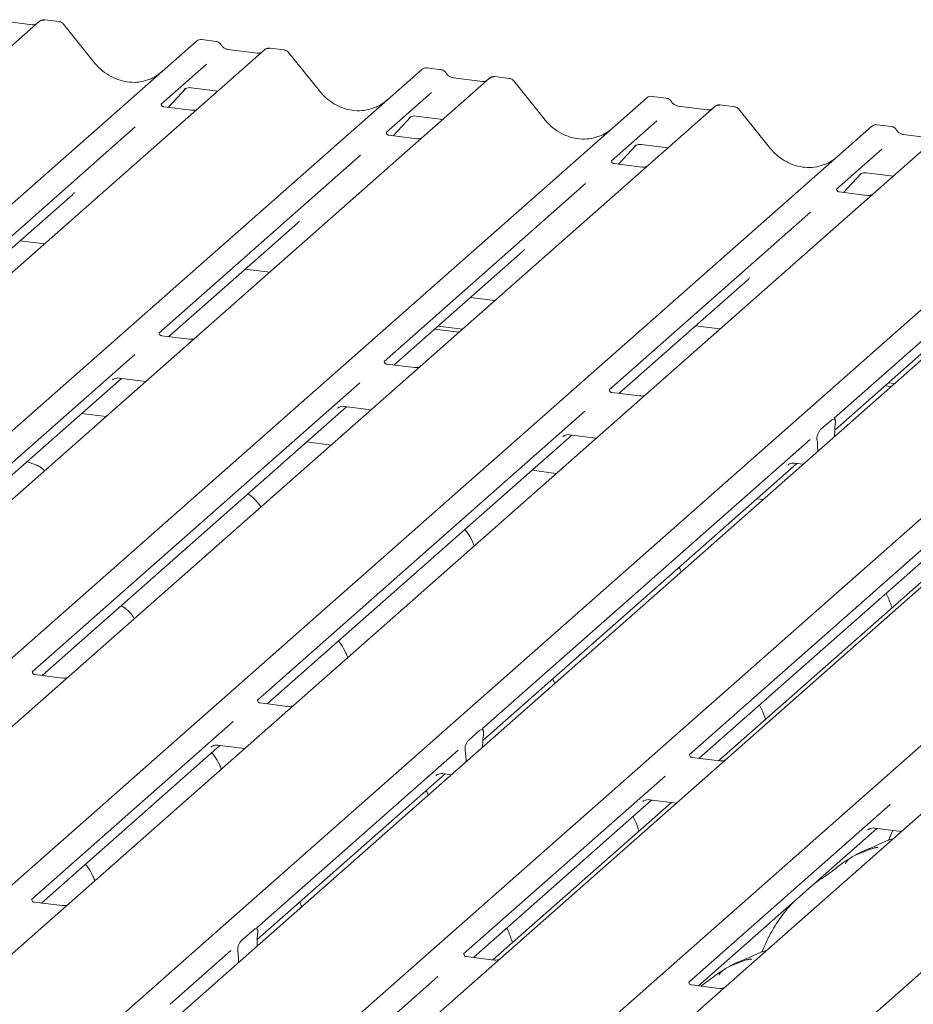
# Model space of a CAD drawing. Units: millimetres. Extents: x 5 to 415, y -14 to 292.
# Drawn here: x 329 to 338, y 131 to 140 of the extents above; entities that cross this region are included whole.
import ezdxf

# ---------------------------------------------------------------- set-up
doc = ezdxf.new("R2010")
doc.units = ezdxf.units.MM

msp = doc.modelspace()

# ---------------------------------------------------------------- linework, layer by layer
at = {"color": 7, "linetype": 'Continuous', "lineweight": 15}
for p, q in [((329.15134, 140.11563), (315.95872, 128.48083)), ((329.08437, 140.08537), (328.80128, 140.12104)), ((329.15311, 140.11712), (329.15054, 140.11491)), ((329.34163, 140.11502), (329.20468, 140.13227)), ((329.67999, 139.72198), (329.38366, 140.0915)), ((317.46747, 128.29074), (330.6601, 139.92554)), ((330.6601, 139.92554), (330.66053, 139.92592)), ((330.85033, 139.92494), (330.71337, 139.94219)), ((331.31449, 139.8431), (318.12186, 128.2083)), ((331.24751, 139.81284), (330.96442, 139.84851)), ((330.96506, 139.84841), (330.96442, 139.84851)), ((331.24751, 139.81284), (331.24666, 139.81291)), ((331.31626, 139.84459), (331.31369, 139.84238)), ((331.50478, 139.84248), (331.36782, 139.85974)), ((331.84313, 139.44945), (331.5468, 139.81897)), ((330.75799, 139.70699), (330.32246, 139.32289)), ((319.63062, 128.01821), (332.82324, 139.65301)), ((332.82324, 139.65301), (332.82367, 139.65339)), ((333.01347, 139.65241), (332.87652, 139.66966)), ((333.66792, 139.56995), (333.53097, 139.58721)), ((333.47763, 139.57057), (320.28501, 127.93577)), ((333.41066, 139.54031), (333.12757, 139.57598)), ((333.12821, 139.57588), (333.12757, 139.57598)), ((333.41066, 139.54031), (333.40981, 139.54038)), ((333.47941, 139.57206), (333.47683, 139.56985)), ((334.00628, 139.17692), (333.70995, 139.54644)), ((330.38955, 139.29164), (330.55964, 139.47257)), ((330.54447, 139.46281), (330.54963, 139.46784)), ((330.60943, 139.48009), (330.8662, 139.44775)), ((332.92114, 139.43446), (332.4856, 139.05036)), ((335.17662, 139.37988), (335.03966, 139.39713)), ((321.79376, 127.74568), (334.98639, 139.38048)), ((335.64078, 139.29804), (322.44815, 127.66324)), ((330.6152, 139.26321), (330.34782, 139.2969)), ((334.98639, 139.38048), (334.98682, 139.38086)), ((335.5738, 139.26778), (335.29072, 139.30345)), ((335.29135, 139.30334), (335.29072, 139.30345)), ((335.64255, 139.29953), (335.63998, 139.29732)), ((335.83107, 139.29742), (335.69411, 139.31468)), ((332.55269, 139.01911), (332.72278, 139.20004)), ((332.77258, 139.20756), (333.02934, 139.17521)), ((335.5738, 139.26778), (335.57295, 139.26785)), ((336.16942, 138.90439), (335.8731, 139.27391)), ((323.95691, 127.47315), (337.14953, 139.10795)), ((332.70761, 139.19028), (332.71278, 139.19531)), ((335.08428, 139.16193), (334.64875, 138.77783)), ((337.14953, 139.10795), (337.14996, 139.10833)), ((337.33976, 139.10735), (337.20281, 139.1246)), ((337.80392, 139.02551), (324.6113, 127.3907)), ((330.0742, 139.10395), (328.13827, 137.39662)), ((332.77834, 138.99068), (332.51097, 139.02437)), ((337.73695, 138.99525), (337.45386, 139.03091)), ((337.4545, 139.03081), (337.45386, 139.03091)), ((334.71584, 138.74658), (334.88593, 138.9275)), ((334.87356, 138.9206), (334.87076, 138.91775)), ((334.93572, 138.93503), (335.19249, 138.90268)), ((326.12006, 127.20062), (339.31268, 138.83542)), ((332.23735, 138.83142), (330.30142, 137.12409)), ((337.24743, 138.8894), (336.8119, 138.5053)), ((339.79168, 138.77507), (326.59906, 127.14027)), ((334.94149, 138.71815), (334.67411, 138.75184)), ((336.87898, 138.47405), (337.04907, 138.65497)), ((337.0339, 138.64522), (337.03907, 138.65025)), ((337.09887, 138.6625), (337.35564, 138.63015)), ((328.10781, 126.95019), (341.30044, 138.58499)), ((334.40049, 138.55889), (332.46457, 136.85156)), ((328.23244, 137.36196), (329.46905, 138.45255)), ((341.95482, 138.50254), (328.7622, 126.86774)), ((337.10464, 138.44562), (336.83726, 138.47931)), ((330.27096, 126.67766), (343.46358, 138.31246)), ((336.56364, 138.28635), (334.62771, 136.57903)), ((330.39559, 137.08943), (331.63219, 138.18001)), ((344.11797, 138.23001), (330.92535, 126.59521)), ((328.96726, 138.01001), (329.20237, 137.98039)), ((332.4341, 126.40512), (345.62673, 138.03992)), ((338.72678, 138.01382), (336.79086, 136.3065)), ((332.55873, 136.8169), (333.79534, 137.90748)), ((331.1304, 137.73748), (331.36552, 137.70786)), ((334.72188, 136.54437), (335.95848, 137.63495)), ((333.29355, 137.46495), (333.52867, 137.43533)), ((336.79445, 136.19196), (338.12163, 137.36242)), ((332.95022, 137.16216), (333.18533, 137.13254)), ((332.98336, 137.19139), (333.21848, 137.16177)), ((335.4567, 137.19242), (335.69181, 137.1628)), ((330.59416, 137.06441), (330.32678, 137.0981)), ((330.0684, 136.91859), (326.92057, 134.14246)), ((332.75731, 136.79188), (332.48993, 136.82557)), ((327.01473, 134.1078), (329.9415, 136.68896)), ((332.23155, 136.64606), (329.08371, 133.86993)), ((329.85488, 136.6744), (329.86005, 136.67944)), ((329.91984, 136.69169), (330.17661, 136.65934)), ((337.30966, 136.64633), (337.36938, 136.6388)), ((334.92045, 136.51935), (334.65307, 136.55304)), ((337.27651, 136.6171), (337.33623, 136.60957)), ((329.17788, 133.83527), (332.10464, 136.41643)), ((334.3947, 136.37353), (331.24686, 133.59739)), ((332.01802, 136.40187), (332.02319, 136.40691)), ((332.08299, 136.41916), (332.33976, 136.38681)), ((329.79304, 136.32106), (329.55793, 136.35068)), ((336.66198, 136.19954), (336.7625, 136.28819)), ((336.79127, 136.12896), (336.79444, 136.19177)), ((336.79927, 136.24648), (336.79666, 136.22199)), ((331.34102, 133.56274), (334.26779, 136.1439)), ((336.55784, 136.101), (333.41, 133.32486)), ((334.18117, 136.12934), (334.18634, 136.13438)), ((334.24613, 136.14663), (334.5029, 136.11428)), ((336.62783, 136.07309), (336.62522, 136.09298)), ((331.95619, 136.04853), (331.72107, 136.07815)), ((336.63321, 135.98957), (336.63005, 136.0468)), ((333.41359, 133.21032), (336.43093, 135.87137)), ((334.11933, 135.776), (333.88422, 135.80562)), ((338.58465, 135.885), (335.39776, 133.07443)), ((336.34432, 135.85681), (336.34948, 135.86185)), ((336.40928, 135.8741), (336.49066, 135.86384)), ((335.49193, 133.03977), (338.41869, 135.62094)), ((336.10709, 135.52557), (336.04736, 135.53309)), ((337.96258, 135.03006), (335.67907, 133.01619)), ((329.37645, 133.81025), (329.10907, 133.84394)), ((331.5396, 133.53772), (331.27222, 133.57141)), ((331.01384, 133.39189), (329.07791, 131.68457)), ((333.28113, 133.21791), (333.38165, 133.30656)), ((333.41841, 133.26484), (333.4158, 133.24036)), ((329.17208, 131.64991), (330.88693, 133.16227)), ((330.80312, 133.15056), (330.80032, 133.14771)), ((330.86528, 133.16499), (331.12205, 133.13264)), ((333.41042, 133.14733), (333.41358, 133.21014)), ((333.17699, 133.11936), (331.24106, 131.41204)), ((333.24697, 133.09146), (333.24436, 133.11135)), ((333.25236, 133.00793), (333.2492, 133.06516)), ((335.6905, 133.01475), (335.42312, 133.04844)), ((331.24538, 131.29814), (333.05008, 132.88974)), ((332.96626, 132.87803), (332.96346, 132.87518)), ((333.02843, 132.89246), (333.1098, 132.88221)), ((335.16474, 132.86893), (333.22882, 131.1616)), ((333.32298, 131.12695), (335.03783, 132.6393)), ((335.22498, 132.61572), (333.51013, 131.10337)), ((334.95402, 132.6276), (334.95122, 132.62474)), ((335.01618, 132.64203), (335.27295, 132.60968)), ((337.32789, 132.5964), (335.39196, 130.88907)), ((335.48613, 130.85441), (337.20098, 132.36677)), ((337.11716, 132.35506), (337.11436, 132.35221)), ((337.17933, 132.3695), (337.43609, 132.33715)), ((329.37066, 131.62489), (329.10328, 131.65858)), ((331.09695, 131.29164), (331.21271, 131.39373)), ((331.24947, 131.35202), (331.249, 131.34795)), ((331.24414, 131.23685), (331.24517, 131.2901)), ((330.9928, 131.19309), (330.40798, 130.67733)), ((331.06065, 131.18184), (331.06018, 131.18508)), ((331.06551, 131.07931), (331.06448, 131.13075)), ((333.52156, 131.10193), (333.25418, 131.13561)), ((332.98056, 130.94266), (332.39574, 130.4269)), ((335.6847, 130.8294), (335.41732, 130.86308))]:
    msp.add_line(p, q, dxfattribs=at)
for centre in [(329.18783, 140.07492), (331.35097, 139.80239), (333.51412, 139.52986), (335.67726, 139.25732)]:
    msp.add_arc(centre, 0.05467, 82.98923, 129.434637, dxfattribs=at)
for centre, major_axis, ratio, start_param, end_param in [((330.02044, 140.02809), (-0.17074, 0.47579), 0.9172729, 3.1832072, 3.4910878), ((332.18359, 139.75555), (-0.17074, 0.47579), 0.9172729, 3.1832072, 3.4910878), ((334.34673, 139.48302), (-0.17074, 0.47579), 0.9172729, 3.1832072, 3.4910878), ((336.50988, 139.21049), (-0.17074, 0.47579), 0.9172729, 3.1832072, 3.4910878), ((329.21487, 138.72838), (0.27082, -0.25988), 0.8585157, 6.2116466, 6.2989131), ((331.37801, 138.45585), (0.27082, -0.25988), 0.8585157, 6.2116466, 6.2989131), ((333.54116, 138.18332), (0.27082, -0.25988), 0.8585157, 6.2116466, 6.2989131), ((335.7043, 137.91079), (0.27082, -0.25988), 0.8585157, 6.2116466, 6.2989131), ((336.82726, 136.20842), (0.01151, 0.14426), 0.2188704, 1.4940445, 1.7038818), ((336.59723, 136.00555), (0.00319, 0.13695), 0.2442911, 5.0240298, 5.233867), ((333.4464, 133.22678), (0.01151, 0.14426), 0.2188704, 1.4940445, 1.7038818), ((333.21637, 133.02391), (0.00319, 0.13695), 0.2442911, 5.0240298, 5.233867), ((331.27827, 131.31467), (0.00884, 0.14194), 0.2255353, 1.34818, 1.7587699), ((331.03138, 131.09693), (0.00574, 0.13921), 0.2349727, 4.9674383, 5.3780281)]:
    msp.add_ellipse(centre, major_axis=major_axis, ratio=ratio, start_param=start_param, end_param=end_param, dxfattribs=at)
for points, knots in [([(329.1192, 140.09183), (329.11563, 140.08971), (329.10563, 140.08377), (329.09269, 140.08475), (329.08437, 140.08537)], [0, 0, 0, 0, 0.3572803, 1, 1, 1, 1]), ([(329.20467, 140.13128), (329.20168, 140.13192), (329.19074, 140.13427), (329.17104, 140.12888), (329.15428, 140.12038), (329.14853, 140.11249), (329.14785, 140.11156)], [0, 0, 0, 0, 0.1456921, 0.5330042, 0.9443777, 1, 1, 1, 1]), ([(329.38292, 140.09082), (329.38066, 140.09392), (329.37383, 140.1033), (329.35866, 140.112), (329.34612, 140.1136), (329.34128, 140.11422)], [0, 0, 0, 0, 0.2327962, 0.7035311, 1, 1, 1, 1]), ([(330.71431, 139.94171), (330.71357, 139.94193), (330.70509, 139.94447), (330.6871, 139.94138), (330.67002, 139.93386), (330.66208, 139.92722), (330.66053, 139.92592)], [0, 0, 0, 0, 0.0403404, 0.4623167, 0.8947423, 1, 1, 1, 1]), ([(330.89613, 139.89461), (330.89303, 139.89934), (330.8857, 139.91054), (330.8689, 139.92131), (330.85569, 139.92341), (330.85011, 139.92429)], [0, 0, 0, 0, 0.2971981, 0.7033957, 1, 1, 1, 1]), ([(330.96442, 139.84851), (330.96001, 139.84929), (330.94693, 139.85163), (330.9248, 139.8628), (330.90628, 139.88036), (330.89827, 139.89274), (330.89597, 139.89631)], [0, 0, 0, 0, 0.1786518, 0.5291464, 0.8642672, 1, 1, 1, 1]), ([(331.36782, 139.85875), (331.36483, 139.85939), (331.35389, 139.86174), (331.33418, 139.85634), (331.31742, 139.84785), (331.31168, 139.83996), (331.31099, 139.83903)], [0, 0, 0, 0, 0.1456921, 0.5330042, 0.9443777, 1, 1, 1, 1]), ([(331.28234, 139.8193), (331.27877, 139.81718), (331.26878, 139.81124), (331.25583, 139.81222), (331.24751, 139.81284)], [0, 0, 0, 0, 0.3572803, 1, 1, 1, 1]), ([(331.54624, 139.81807), (331.54393, 139.82125), (331.53705, 139.83071), (331.52178, 139.83949), (331.50919, 139.84109), (331.50431, 139.84171)], [0, 0, 0, 0, 0.2366943, 0.7036275, 1, 1, 1, 1]), ([(330.21387, 139.56293), (330.18715, 139.55362), (330.13219, 139.53445), (330.04228, 139.5291), (329.95034, 139.54173), (329.86097, 139.57378), (329.77812, 139.62358), (329.71864, 139.67598), (329.68873, 139.71158), (329.67999, 139.72198)], [0, 0, 0, 0, 0.1499591, 0.3084532, 0.4661719, 0.6230803, 0.7794132, 0.9355011, 1, 1, 1, 1]), ([(332.87746, 139.66918), (332.87672, 139.6694), (332.86824, 139.67194), (332.85024, 139.66885), (332.83317, 139.66133), (332.82523, 139.65469), (332.82367, 139.65339)], [0, 0, 0, 0, 0.0403404, 0.4623167, 0.8947423, 1, 1, 1, 1]), ([(333.05928, 139.62208), (333.05618, 139.62681), (333.04885, 139.638), (333.03204, 139.64878), (333.01883, 139.65088), (333.01326, 139.65176)], [0, 0, 0, 0, 0.2971981, 0.7033957, 1, 1, 1, 1]), ([(333.12757, 139.57598), (333.12315, 139.57676), (333.11007, 139.57909), (333.08794, 139.59027), (333.06943, 139.60783), (333.06142, 139.62021), (333.05911, 139.62378)], [0, 0, 0, 0, 0.1786518, 0.5291464, 0.8642672, 1, 1, 1, 1]), ([(333.53096, 139.58622), (333.52797, 139.58686), (333.51703, 139.58921), (333.49733, 139.58381), (333.48057, 139.57531), (333.47482, 139.56743), (333.47414, 139.56649)], [0, 0, 0, 0, 0.1456921, 0.5330042, 0.9443777, 1, 1, 1, 1]), ([(333.44549, 139.54677), (333.44192, 139.54465), (333.43192, 139.53871), (333.41898, 139.53968), (333.41066, 139.54031)], [0, 0, 0, 0, 0.3572803, 1, 1, 1, 1]), ([(333.70939, 139.54554), (333.70707, 139.54872), (333.70019, 139.55818), (333.68492, 139.56696), (333.67234, 139.56856), (333.66745, 139.56918)], [0, 0, 0, 0, 0.2366943, 0.7036275, 1, 1, 1, 1]), ([(330.54553, 139.46434), (330.54553, 139.46434), (330.54481, 139.46372), (330.54659, 139.46522), (330.55141, 139.46836), (330.56265, 139.47452), (330.58238, 139.48021), (330.60066, 139.48265), (330.60992, 139.47981), (330.61059, 139.4796)], [0, 0, 0, 0, 0.0000734, 0.1546627, 0.2618355, 0.3953073, 0.670058, 0.9759187, 1, 1, 1, 1]), ([(332.37701, 139.2904), (332.35029, 139.28108), (332.29533, 139.26192), (332.20542, 139.25657), (332.11349, 139.2692), (332.02411, 139.30125), (331.94127, 139.35105), (331.88179, 139.40345), (331.85188, 139.43905), (331.84313, 139.44945)], [0, 0, 0, 0, 0.1499591, 0.3084532, 0.4661719, 0.6230803, 0.7794132, 0.9355011, 1, 1, 1, 1]), ([(335.0406, 139.39665), (335.03986, 139.39687), (335.03138, 139.39941), (335.01339, 139.39632), (334.99631, 139.3888), (334.98837, 139.38216), (334.98682, 139.38086)], [0, 0, 0, 0, 0.0403404, 0.4623167, 0.8947423, 1, 1, 1, 1]), ([(330.34871, 139.29747), (330.34605, 139.29772), (330.33712, 139.29856), (330.33001, 139.30342), (330.32267, 139.32213), (330.32384, 139.32494), (330.32415, 139.32567)], [0, 0, 0, 0, 0.1170275, 0.393289, 0.8401548, 1, 1, 1, 1]), ([(335.22242, 139.34955), (335.21932, 139.35428), (335.21199, 139.36547), (335.19519, 139.37625), (335.18198, 139.37835), (335.17641, 139.37923)], [0, 0, 0, 0, 0.2971982, 0.7033957, 1, 1, 1, 1]), ([(335.29072, 139.30345), (335.2863, 139.30423), (335.27322, 139.30656), (335.25109, 139.31774), (335.23257, 139.3353), (335.22456, 139.34768), (335.22226, 139.35124)], [0, 0, 0, 0, 0.17865183, 0.52914643, 0.86426724, 1, 1, 1, 1]), ([(335.69411, 139.31369), (335.69112, 139.31433), (335.68018, 139.31668), (335.66048, 139.31128), (335.64372, 139.30278), (335.63797, 139.2949), (335.63728, 139.29396)], [0, 0, 0, 0, 0.1456921, 0.5330042, 0.9443777, 1, 1, 1, 1]), ([(335.87254, 139.273), (335.87022, 139.27619), (335.86334, 139.28565), (335.84807, 139.29442), (335.83549, 139.29603), (335.8306, 139.29665)], [0, 0, 0, 0, 0.2366943, 0.7036275, 1, 1, 1, 1]), ([(330.65737, 139.26817), (330.65039, 139.26581), (330.63719, 139.26134), (330.62235, 139.26353), (330.61534, 139.26457)], [0, 0, 0, 0, 0.5281447, 1, 1, 1, 1]), ([(332.70868, 139.19181), (332.70868, 139.1918), (332.70796, 139.19119), (332.70974, 139.19269), (332.71455, 139.19583), (332.72579, 139.20199), (332.74552, 139.20767), (332.7638, 139.21011), (332.77306, 139.20728), (332.77374, 139.20707)], [0, 0, 0, 0, 0.0000734, 0.1546627, 0.2618355, 0.3953073, 0.670058, 0.9759187, 1, 1, 1, 1]), ([(335.60863, 139.27424), (335.60506, 139.27212), (335.59507, 139.26618), (335.58212, 139.26715), (335.5738, 139.26778)], [0, 0, 0, 0, 0.3572803, 1, 1, 1, 1]), ([(334.54016, 139.01787), (334.51344, 139.00855), (334.45848, 138.98939), (334.36857, 138.98404), (334.27663, 138.99667), (334.18726, 139.02872), (334.10441, 139.07852), (334.04493, 139.13092), (334.01502, 139.16651), (334.00628, 139.17692)], [0, 0, 0, 0, 0.1499591, 0.3084532, 0.4661719, 0.6230803, 0.7794132, 0.9355011, 1, 1, 1, 1]), ([(337.20375, 139.12412), (337.20301, 139.12434), (337.19453, 139.12688), (337.17653, 139.12379), (337.15946, 139.11627), (337.15152, 139.10963), (337.14996, 139.10833)], [0, 0, 0, 0, 0.0403404, 0.4623167, 0.8947423, 1, 1, 1, 1]), ([(337.38557, 139.07701), (337.38247, 139.08175), (337.37514, 139.09294), (337.35834, 139.10372), (337.34513, 139.10581), (337.33955, 139.1067)], [0, 0, 0, 0, 0.2971982, 0.7033957, 1, 1, 1, 1]), ([(332.51185, 139.02494), (332.5092, 139.02519), (332.50027, 139.02603), (332.49315, 139.03089), (332.48582, 139.0496), (332.48698, 139.0524), (332.48729, 139.05314)], [0, 0, 0, 0, 0.1170275, 0.393289, 0.8401548, 1, 1, 1, 1]), ([(337.45386, 139.03091), (337.44945, 139.0317), (337.43637, 139.03403), (337.41423, 139.04521), (337.39572, 139.06277), (337.38771, 139.07515), (337.3854, 139.07871)], [0, 0, 0, 0, 0.17865183, 0.52914643, 0.86426724, 1, 1, 1, 1]), ([(332.82052, 138.99564), (332.81354, 138.99328), (332.80033, 138.9888), (332.78549, 138.991), (332.77849, 138.99204)], [0, 0, 0, 0, 0.5281447, 1, 1, 1, 1]), ([(334.87182, 138.91927), (334.87182, 138.91927), (334.8711, 138.91866), (334.87289, 138.92016), (334.8777, 138.9233), (334.88894, 138.92946), (334.90867, 138.93515), (334.92697, 138.93758), (334.93626, 138.93473), (334.93696, 138.93452)], [0, 0, 0, 0, 0.0000734, 0.154516, 0.2615873, 0.3949325, 0.6694228, 0.9749935, 1, 1, 1, 1]), ([(336.7033, 138.74534), (336.67659, 138.73602), (336.62163, 138.71686), (336.53171, 138.7115), (336.43978, 138.72414), (336.3504, 138.75619), (336.26756, 138.80599), (336.20808, 138.85839), (336.17817, 138.89398), (336.16942, 138.90439)], [0, 0, 0, 0, 0.1499591, 0.3084532, 0.4661719, 0.6230803, 0.7794132, 0.9355011, 1, 1, 1, 1]), ([(334.675, 138.75241), (334.67234, 138.75266), (334.66341, 138.7535), (334.6563, 138.75836), (334.64896, 138.77707), (334.65013, 138.77987), (334.65044, 138.78061)], [0, 0, 0, 0, 0.1170275, 0.393289, 0.8401548, 1, 1, 1, 1]), ([(334.98366, 138.72311), (334.97669, 138.72075), (334.96348, 138.71627), (334.94864, 138.71847), (334.94164, 138.71951)], [0, 0, 0, 0, 0.5281447, 1, 1, 1, 1]), ([(337.03497, 138.64674), (337.03497, 138.64674), (337.03425, 138.64613), (337.03603, 138.64763), (337.04084, 138.65077), (337.05209, 138.65693), (337.07182, 138.66261), (337.09009, 138.66505), (337.09935, 138.66222), (337.10003, 138.66201)], [0, 0, 0, 0, 0.00007344, 0.15466267, 0.26183554, 0.39530726, 0.67005801, 0.97591874, 1, 1, 1, 1]), ([(336.83815, 138.47987), (336.83549, 138.48012), (336.82656, 138.48096), (336.81945, 138.48583), (336.81211, 138.50454), (336.81328, 138.50734), (336.81358, 138.50808)], [0, 0, 0, 0, 0.1170275, 0.393289, 0.8401548, 1, 1, 1, 1]), ([(337.14681, 138.45058), (337.13983, 138.44822), (337.12662, 138.44374), (337.11178, 138.44594), (337.10478, 138.44698)], [0, 0, 0, 0, 0.5281447, 1, 1, 1, 1]), ([(330.32767, 137.09867), (330.32501, 137.09892), (330.31609, 137.09976), (330.30897, 137.10462), (330.30163, 137.12333), (330.3028, 137.12614), (330.30311, 137.12687)], [0, 0, 0, 0, 0.1170275, 0.393289, 0.8401548, 1, 1, 1, 1]), ([(330.64434, 137.07281), (330.64243, 137.07181), (330.63489, 137.0679), (330.61643, 137.06257), (330.60117, 137.06478), (330.59431, 137.06577)], [0, 0, 0, 0, 0.1579674, 0.6214684, 1, 1, 1, 1]), ([(332.49082, 136.82614), (332.48816, 136.82639), (332.47923, 136.82723), (332.47212, 136.83209), (332.46478, 136.8508), (332.46595, 136.8536), (332.46625, 136.85434)], [0, 0, 0, 0, 0.1170275, 0.393289, 0.8401548, 1, 1, 1, 1]), ([(332.80749, 136.80028), (332.80557, 136.79928), (332.79804, 136.79537), (332.77958, 136.79004), (332.76431, 136.79225), (332.75745, 136.79324)], [0, 0, 0, 0, 0.1579674, 0.6214684, 1, 1, 1, 1]), ([(329.85594, 136.67593), (329.85594, 136.67593), (329.85522, 136.67531), (329.85701, 136.67682), (329.86182, 136.67996), (329.87306, 136.68612), (329.89279, 136.6918), (329.91107, 136.69424), (329.92033, 136.6914), (329.92101, 136.6912)], [0, 0, 0, 0, 0.0000734, 0.1546627, 0.2618355, 0.3953073, 0.670058, 0.9759187, 1, 1, 1, 1]), ([(334.65396, 136.55361), (334.6513, 136.55386), (334.64238, 136.5547), (334.63526, 136.55956), (334.62792, 136.57827), (334.62909, 136.58107), (334.6294, 136.58181)], [0, 0, 0, 0, 0.1170275, 0.393289, 0.8401548, 1, 1, 1, 1]), ([(334.97063, 136.52775), (334.96872, 136.52675), (334.96118, 136.52284), (334.94273, 136.51751), (334.92746, 136.51972), (334.9206, 136.52071)], [0, 0, 0, 0, 0.1579674, 0.6214684, 1, 1, 1, 1]), ([(332.01909, 136.4034), (332.01909, 136.4034), (332.01837, 136.40278), (332.02015, 136.40429), (332.02496, 136.40743), (332.03621, 136.41359), (332.05594, 136.41927), (332.07421, 136.42171), (332.08348, 136.41887), (332.08415, 136.41866)], [0, 0, 0, 0, 0.0000734, 0.1546627, 0.2618355, 0.3953073, 0.670058, 0.9759187, 1, 1, 1, 1]), ([(336.7625, 136.28819), (336.7702, 136.29315), (336.7804, 136.29971), (336.79199, 136.29636), (336.79723, 136.29163), (336.80028, 136.2842), (336.80149, 136.27663), (336.80138, 136.26387), (336.80014, 136.25367), (336.79927, 136.24648)], [0, 0, 0, 0, 0.4123516, 0.5460052, 0.6803856, 0.7478178, 0.80535, 0.8628648, 1, 1, 1, 1]), ([(336.798, 136.29215), (336.79522, 136.2978), (336.79115, 136.30611), (336.79221, 136.30851), (336.79254, 136.30928)], [0, 0, 0, 0, 0.6800798, 1, 1, 1, 1]), ([(336.62522, 136.09298), (336.62459, 136.0972), (336.62351, 136.10447), (336.62283, 136.11547), (336.62372, 136.12619), (336.6264, 136.13884), (336.6332, 136.15821), (336.64545, 136.18158), (336.65612, 136.19317), (336.66198, 136.19954)], [0, 0, 0, 0, 0.1023871, 0.1762577, 0.2337401, 0.3043806, 0.4248221, 0.6837986, 1, 1, 1, 1]), ([(334.18223, 136.13087), (334.18223, 136.13087), (334.18151, 136.13025), (334.1833, 136.13176), (334.18811, 136.1349), (334.19935, 136.14106), (334.21908, 136.14674), (334.23736, 136.14918), (334.24662, 136.14634), (334.2473, 136.14613)], [0, 0, 0, 0, 0.0000734, 0.1546627, 0.2618355, 0.3953073, 0.670058, 0.9759187, 1, 1, 1, 1]), ([(329.20429, 135.80184), (329.19826, 135.80739), (329.1759, 135.82797), (329.12126, 135.85955), (329.06427, 135.87671), (329.03162, 135.88653)], [0, 0, 0, 0, 0.13648735, 0.50539932, 1, 1, 1, 1]), ([(336.34538, 135.85834), (336.34538, 135.85834), (336.34466, 135.85772), (336.34644, 135.85923), (336.35126, 135.86237), (336.3625, 135.86853), (336.38223, 135.87421), (336.4005, 135.87665), (336.40977, 135.87381), (336.41044, 135.8736)], [0, 0, 0, 0, 0.00007344, 0.15466267, 0.26183554, 0.39530726, 0.67005801, 0.97591874, 1, 1, 1, 1]), ([(331.28029, 135.45245), (331.27978, 135.45335), (331.26523, 135.47911), (331.22971, 135.51921), (331.19, 135.55874), (331.16125, 135.57525), (331.15494, 135.57887)], [0, 0, 0, 0, 0.0159059, 0.4548609, 0.8802749, 1, 1, 1, 1]), ([(333.33105, 135.0808), (333.32518, 135.09492), (333.30666, 135.1394), (333.2767, 135.19358), (333.24936, 135.22714), (333.24054, 135.23795)], [0, 0, 0, 0, 0.2396178, 0.7548667, 1, 1, 1, 1]), ([(335.31881, 134.83037), (335.31337, 134.84499), (335.30771, 134.8602), (335.30019, 134.87338), (335.2999, 134.87389)], [0, 0, 0, 0, 0.96149513, 1, 1, 1, 1]), ([(337.34407, 134.48459), (337.34093, 134.49475), (337.3261, 134.54275), (337.30659, 134.59014), (337.28794, 134.62295), (337.28765, 134.62346)], [0, 0, 0, 0, 0.2092649, 0.9877522, 1, 1, 1, 1]), ([(330.06495, 134.38062), (330.06444, 134.38152), (330.04989, 134.40728), (330.01437, 134.44738), (329.97466, 134.48692), (329.94591, 134.50342), (329.9396, 134.50704)], [0, 0, 0, 0, 0.0159059, 0.4548609, 0.8802749, 1, 1, 1, 1]), ([(332.11571, 134.00897), (332.10984, 134.02309), (332.09132, 134.06757), (332.06136, 134.12176), (332.03402, 134.15531), (332.0252, 134.16612)], [0, 0, 0, 0, 0.2396178, 0.7548667, 1, 1, 1, 1]), ([(329.10996, 133.8445), (329.1073, 133.84475), (329.09838, 133.84559), (329.09126, 133.85046), (329.08392, 133.86917), (329.08509, 133.87197), (329.0854, 133.87271)], [0, 0, 0, 0, 0.11702746, 0.39328905, 0.84015476, 1, 1, 1, 1]), ([(329.41862, 133.81521), (329.41165, 133.81285), (329.39844, 133.80837), (329.3836, 133.81057), (329.3766, 133.81161)], [0, 0, 0, 0, 0.5281447, 1, 1, 1, 1]), ([(334.10347, 133.75854), (334.09803, 133.77316), (334.09237, 133.78837), (334.08485, 133.80155), (334.08456, 133.80206)], [0, 0, 0, 0, 0.96149513, 1, 1, 1, 1]), ([(331.27311, 133.57197), (331.27045, 133.57222), (331.26152, 133.57306), (331.25441, 133.57793), (331.24707, 133.59664), (331.24824, 133.59944), (331.24854, 133.60018)], [0, 0, 0, 0, 0.1170275, 0.393289, 0.8401548, 1, 1, 1, 1]), ([(331.58177, 133.54268), (331.57479, 133.54032), (331.56159, 133.53584), (331.54675, 133.53804), (331.53974, 133.53908)], [0, 0, 0, 0, 0.5281447, 1, 1, 1, 1]), ([(336.13072, 133.40647), (336.12694, 133.41874), (336.11151, 133.46885), (336.09125, 133.51831), (336.0726, 133.55112), (336.07231, 133.55163)], [0, 0, 0, 0, 0.2420195, 0.9882596, 1, 1, 1, 1]), ([(333.38165, 133.30656), (333.38935, 133.31151), (333.39954, 133.31807), (333.41114, 133.31472), (333.41638, 133.30999), (333.41943, 133.30257), (333.42063, 133.29499), (333.42053, 133.28223), (333.41929, 133.27203), (333.41841, 133.26484)], [0, 0, 0, 0, 0.4123516, 0.5460052, 0.6803856, 0.7478178, 0.80535, 0.8628648, 1, 1, 1, 1]), ([(333.41714, 133.31051), (333.41437, 133.31616), (333.41029, 133.32447), (333.41135, 133.32688), (333.41169, 133.32765)], [0, 0, 0, 0, 0.6800798, 1, 1, 1, 1]), ([(330.80138, 133.14924), (330.80138, 133.14924), (330.80066, 133.14862), (330.80244, 133.15012), (330.80726, 133.15326), (330.8185, 133.15942), (330.83823, 133.1651), (330.8565, 133.16754), (330.86577, 133.16471), (330.86644, 133.1645)], [0, 0, 0, 0, 0.0000734, 0.1546627, 0.2618355, 0.3953073, 0.670058, 0.9759187, 1, 1, 1, 1]), ([(333.24436, 133.11135), (333.24374, 133.11557), (333.24266, 133.12283), (333.24198, 133.13384), (333.24286, 133.14456), (333.24555, 133.1572), (333.25234, 133.17658), (333.26459, 133.19995), (333.27526, 133.21154), (333.28113, 133.21791)], [0, 0, 0, 0, 0.1023871, 0.1762577, 0.2337401, 0.3043806, 0.4248221, 0.6837986, 1, 1, 1, 1]), ([(330.90037, 132.93715), (330.8945, 132.95126), (330.87598, 132.99574), (330.84602, 133.04993), (330.81868, 133.08348), (330.80986, 133.0943)], [0, 0, 0, 0, 0.2396178, 0.7548667, 1, 1, 1, 1]), ([(335.42401, 133.04901), (335.42135, 133.04926), (335.41242, 133.0501), (335.40531, 133.05496), (335.39797, 133.07367), (335.39914, 133.07648), (335.39945, 133.07721)], [0, 0, 0, 0, 0.1170275, 0.393289, 0.8401548, 1, 1, 1, 1]), ([(335.74309, 133.02433), (335.74043, 133.02293), (335.73223, 133.01861), (335.71282, 133.0129), (335.69752, 133.01512), (335.69064, 133.01611)], [0, 0, 0, 0, 0.208178, 0.6440403, 1, 1, 1, 1]), ([(332.96453, 132.8767), (332.96453, 132.8767), (332.9638, 132.87609), (332.96559, 132.87759), (332.9704, 132.88073), (332.98164, 132.88689), (333.00137, 132.89257), (333.01965, 132.89501), (333.02891, 132.89218), (333.02959, 132.89197)], [0, 0, 0, 0, 0.0000734, 0.1546627, 0.2618355, 0.3953073, 0.670058, 0.9759187, 1, 1, 1, 1]), ([(332.88813, 132.68671), (332.88269, 132.70134), (332.87703, 132.71654), (332.86951, 132.72972), (332.86922, 132.73023)], [0, 0, 0, 0, 0.9614951, 1, 1, 1, 1]), ([(334.95228, 132.62627), (334.95228, 132.62627), (334.95156, 132.62566), (334.95334, 132.62716), (334.95816, 132.6303), (334.9694, 132.63646), (334.98913, 132.64214), (335.00741, 132.64458), (335.01667, 132.64174), (335.01734, 132.64154)], [0, 0, 0, 0, 0.00007344, 0.15466267, 0.26183554, 0.39530726, 0.67005801, 0.97591874, 1, 1, 1, 1]), ([(334.91339, 132.34093), (334.91025, 132.3511), (334.89542, 132.39909), (334.87591, 132.44648), (334.85726, 132.47929), (334.85697, 132.4798)], [0, 0, 0, 0, 0.2092649, 0.9877522, 1, 1, 1, 1]), ([(337.11543, 132.35374), (337.11543, 132.35374), (337.11471, 132.35312), (337.11649, 132.35463), (337.1213, 132.35777), (337.13254, 132.36393), (337.15227, 132.36961), (337.17055, 132.37205), (337.17981, 132.36921), (337.18049, 132.36901)], [0, 0, 0, 0, 0.0000734, 0.1546627, 0.2618355, 0.3953073, 0.670058, 0.9759187, 1, 1, 1, 1]), ([(337.35351, 132.34755), (337.35265, 132.34592), (337.33585, 132.31397), (337.32297, 132.2805), (337.31075, 132.24874)], [0, 0, 0, 0, 0.05104908, 1, 1, 1, 1]), ([(337.3577, 132.26801), (337.35726, 132.26789), (337.28803, 132.2495), (337.19487, 132.19414), (337.05787, 132.14825), (337.00501, 132.11574), (336.99776, 132.11128)], [0, 0, 0, 0, 0.0030816, 0.4882278, 0.9298016, 1, 1, 1, 1]), ([(337.20972, 132.17646), (337.20927, 132.17851), (337.20832, 132.18287), (337.20248, 132.18433), (337.19393, 132.18309), (337.18837, 132.18189), (337.184, 132.18085), (337.16923, 132.17716), (337.13983, 132.16893), (337.10106, 132.15368), (337.07335, 132.14145), (337.03912, 132.12882), (337.01295, 132.11851), (336.98613, 132.10637), (336.95951, 132.09133), (336.93483, 132.07339), (336.91548, 132.05506), (336.90281, 132.03963), (336.89615, 132.0293), (336.90005, 132.02983), (336.90124, 132.02999)], [0, 0, 0, 0, 0.093835, 0.1992956, 0.2331063, 0.2460167, 0.2569465, 0.2667556, 0.3313377, 0.3894101, 0.5087813, 0.561406, 0.6080569, 0.6520316, 0.6982609, 0.7529037, 0.8220538, 0.8961939, 0.9684404, 1, 1, 1, 1]), ([(329.68503, 131.86532), (329.67916, 131.87943), (329.66064, 131.92391), (329.63068, 131.9781), (329.60334, 132.01165), (329.59452, 132.02247)], [0, 0, 0, 0, 0.2396178, 0.7548667, 1, 1, 1, 1]), ([(336.94114, 132.07741), (336.92609, 132.06872), (336.87128, 132.03707), (336.79357, 131.97054), (336.69065, 131.89765), (336.62511, 131.85586), (336.59923, 131.83607), (336.59911, 131.83597)], [0, 0, 0, 0, 0.1251623, 0.4559536, 0.8108845, 0.9991128, 1, 1, 1, 1]), ([(329.10417, 131.65915), (329.10151, 131.6594), (329.09258, 131.66023), (329.08547, 131.6651), (329.07813, 131.68381), (329.0793, 131.68661), (329.0796, 131.68735)], [0, 0, 0, 0, 0.1170275, 0.393289, 0.8401548, 1, 1, 1, 1]), ([(331.67279, 131.61488), (331.66735, 131.62951), (331.66169, 131.64472), (331.65417, 131.6579), (331.65388, 131.6584)], [0, 0, 0, 0, 0.96149513, 1, 1, 1, 1]), ([(336.39522, 131.65615), (336.36648, 131.62435), (336.29199, 131.54192), (336.20677, 131.40914), (336.13732, 131.27908), (336.10832, 131.2084), (336.09541, 131.17691)], [0, 0, 0, 0, 0.230661, 0.597792, 0.8208462, 1, 1, 1, 1]), ([(329.41283, 131.62985), (329.40585, 131.62749), (329.39264, 131.62301), (329.3778, 131.62521), (329.3708, 131.62625)], [0, 0, 0, 0, 0.5281447, 1, 1, 1, 1]), ([(331.21271, 131.39373), (331.2204, 131.39869), (331.2306, 131.40525), (331.2422, 131.4019), (331.24744, 131.39717), (331.25048, 131.38974), (331.25169, 131.38217), (331.25159, 131.36941), (331.25035, 131.35921), (331.24947, 131.35202)], [0, 0, 0, 0, 0.4123516, 0.5460052, 0.6803856, 0.7478178, 0.80535, 0.8628648, 1, 1, 1, 1]), ([(331.2482, 131.39769), (331.24543, 131.40334), (331.24135, 131.41165), (331.24241, 131.41405), (331.24275, 131.41482)], [0, 0, 0, 0, 0.68007978, 1, 1, 1, 1]), ([(333.69805, 131.2691), (333.69491, 131.27927), (333.68008, 131.32726), (333.66057, 131.37466), (333.64192, 131.40746), (333.64163, 131.40797)], [0, 0, 0, 0, 0.2092649, 0.9877522, 1, 1, 1, 1]), ([(331.06018, 131.18508), (331.05955, 131.1893), (331.05847, 131.19656), (331.05779, 131.20757), (331.05868, 131.21829), (331.06137, 131.23093), (331.06816, 131.25031), (331.08041, 131.27368), (331.09108, 131.28527), (331.09695, 131.29164)], [0, 0, 0, 0, 0.1023871, 0.1762577, 0.2337401, 0.3043806, 0.4248221, 0.6837986, 1, 1, 1, 1]), ([(333.25507, 131.13618), (333.25241, 131.13643), (333.24348, 131.13727), (333.23637, 131.14213), (333.22903, 131.16085), (333.2302, 131.16365), (333.2305, 131.16439)], [0, 0, 0, 0, 0.1170275, 0.393289, 0.8401548, 1, 1, 1, 1]), ([(336.14236, 131.19618), (336.14192, 131.19607), (336.07269, 131.17767), (335.97953, 131.12231), (335.84253, 131.07642), (335.78967, 131.04391), (335.78242, 131.03945)], [0, 0, 0, 0, 0.0030816, 0.4882278, 0.9298016, 1, 1, 1, 1]), ([(333.56373, 131.10689), (333.55675, 131.10452), (333.54354, 131.10005), (333.5287, 131.10225), (333.5217, 131.10328)], [0, 0, 0, 0, 0.5281447, 1, 1, 1, 1]), ([(335.99438, 131.10463), (335.99393, 131.10668), (335.99299, 131.11104), (335.98714, 131.1125), (335.97859, 131.11126), (335.97303, 131.11006), (335.96866, 131.10902), (335.95389, 131.10533), (335.92449, 131.09711), (335.88572, 131.08185), (335.85801, 131.06962), (335.82378, 131.05699), (335.79761, 131.04668), (335.77079, 131.03454), (335.74417, 131.0195), (335.71949, 131.00156), (335.70014, 130.98323), (335.68747, 130.9678), (335.68081, 130.95747), (335.68471, 130.958), (335.6859, 130.95816)], [0, 0, 0, 0, 0.093835, 0.1992956, 0.2331063, 0.2460167, 0.2569465, 0.2667556, 0.3313377, 0.3894101, 0.5087813, 0.561406, 0.6080569, 0.6520316, 0.6982609, 0.7529037, 0.8220538, 0.8961939, 0.9684404, 1, 1, 1, 1]), ([(335.7258, 131.00558), (335.71073, 130.9969), (335.65583, 130.96527), (335.59426, 130.91112), (335.53195, 130.86786), (335.50853, 130.85159)], [0, 0, 0, 0, 0.19099715, 0.69578329, 1, 1, 1, 1]), ([(335.41821, 130.86365), (335.41556, 130.8639), (335.40663, 130.86474), (335.39951, 130.8696), (335.39217, 130.88832), (335.39334, 130.89112), (335.39365, 130.89186)], [0, 0, 0, 0, 0.1170275, 0.393289, 0.8401548, 1, 1, 1, 1]), ([(335.72687, 130.83436), (335.7199, 130.83199), (335.70669, 130.82752), (335.69185, 130.82972), (335.68485, 130.83075)], [0, 0, 0, 0, 0.5281447, 1, 1, 1, 1])]:
    msp.add_open_spline(points, degree=3, knots=knots, dxfattribs=at)

doc.saveas('drawing.dxf')
